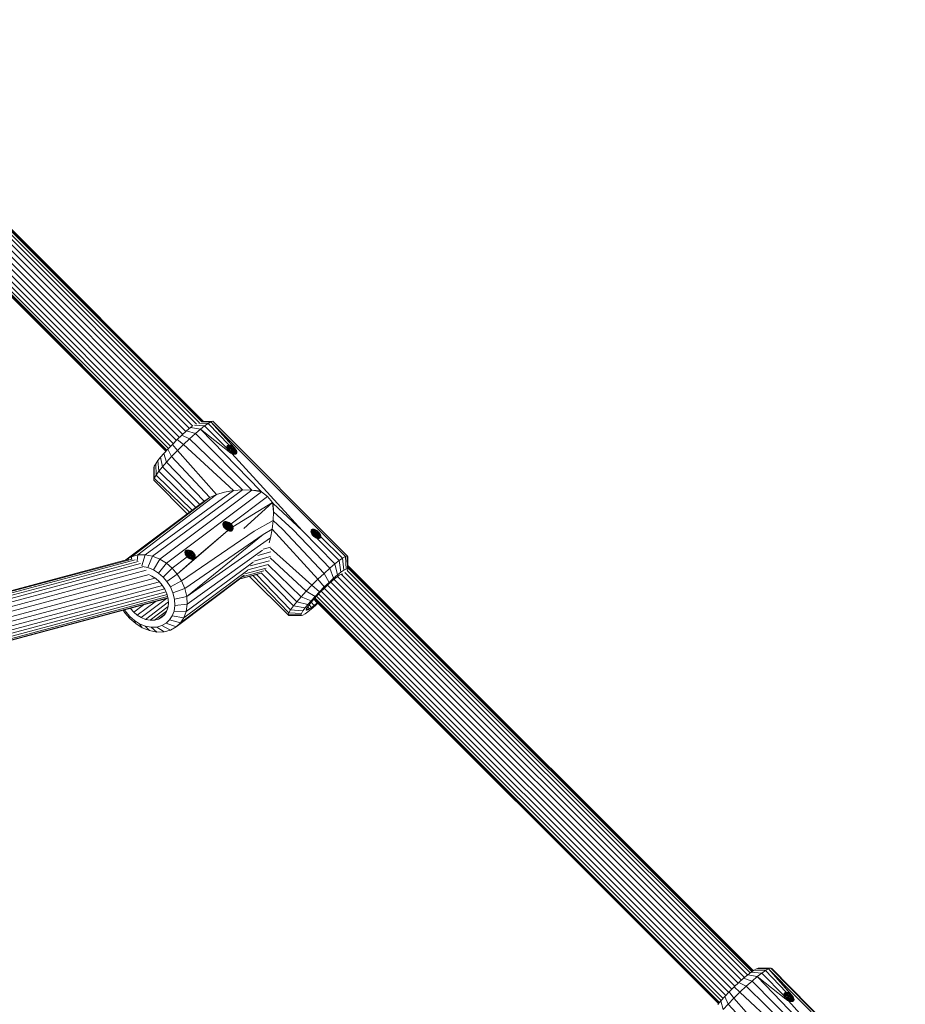
# Model space of a CAD drawing. Units: millimetres. Extents: x -1241 to 578302, y -571 to 596964.
# Drawn here: x 7357 to 7652, y 4319 to 4648 of the extents above; entities that cross this region are included whole.
import ezdxf

# ---------------------------------------------------------------- set-up
doc = ezdxf.new("R2010")
doc.units = ezdxf.units.MM
doc.layers.add('Контур', color=7, linetype='Continuous', lineweight=15)

msp = doc.modelspace()

# ---------------------------------------------------------------- linework, layer by layer
at = {"layer": 'Контур'}
for p, q in [((7416.76, 4513.523), (7283.395, 4646.903)), ((7417.488, 4513.844), (7283.856, 4647.492)), ((7417.968, 4513.97), (7283.871, 4648.082)), ((7418.094, 4514.033), (7283.874, 4648.268)), ((7411.127, 4509.686), (7277.751, 4643.078)), ((7412.209, 4510.663), (7278.858, 4644.03)), ((7413.342, 4511.636), (7280.032, 4644.961)), ((7414.542, 4512.463), (7281.241, 4645.778)), ((7415.763, 4513.05), (7282.546, 4646.283)), ((7407.978, 4506.645), (7274.571, 4640.067)), ((7408.993, 4507.657), (7275.591, 4641.073)), ((7410.066, 4508.689), (7276.672, 4642.098)), ((7272.091, 4637.424), (7405.482, 4504.018)), ((7405.572, 4504.117), (7272.18, 4637.524)), ((7405.86, 4504.434), (7272.465, 4637.845)), ((7406.366, 4504.978), (7272.965, 4638.394)), ((7407.085, 4505.728), (7273.676, 4639.153)), ((7413.708, 4511.948), (7412.378, 4510.817)), ((7414.138, 4512.287), (7413.708, 4511.948)), ((7417.02, 4511.404), (7413.708, 4511.948)), ((7415.08, 4512.796), (7418.424, 4512.512)), ((7417.02, 4511.404), (7415.328, 4509.964)), ((7416.469, 4513.444), (7419.593, 4513.339)), ((7418.424, 4512.512), (7417.02, 4511.404)), ((7426.59, 4503.877), (7417.02, 4511.404)), ((7437.102, 4490.782), (7417.02, 4511.404)), ((7417.531, 4513.889), (7420.532, 4513.878)), ((7418.04, 4514.033), (7421.145, 4514.05)), ((7418.424, 4512.512), (7419.593, 4513.339)), ((7418.424, 4512.512), (7425.919, 4505.003)), ((7419.593, 4513.339), (7420.532, 4513.878)), ((7419.593, 4513.339), (7426.601, 4506.122)), ((7420.532, 4513.878), (7421.145, 4514.05)), ((7420.532, 4513.878), (7428.391, 4505.135)), ((7420.532, 4513.878), (7428.648, 4504.854)), ((7465.457, 4468.87), (7420.532, 4513.878)), ((7466.07, 4469.041), (7421.145, 4514.05)), ((7410.871, 4509.455), (7409.265, 4507.928)), ((7412.378, 4510.817), (7410.871, 4509.455)), ((7413.409, 4508.231), (7410.871, 4509.455)), ((7413.409, 4508.231), (7411.365, 4506.288)), ((7415.328, 4509.964), (7412.378, 4510.817)), ((7415.328, 4509.964), (7413.409, 4508.231)), ((7413.409, 4508.231), (7431.114, 4491.136)), ((7415.328, 4509.964), (7434.177, 4491.083)), ((7407.66, 4506.328), (7406.155, 4504.757)), ((7409.265, 4507.928), (7407.66, 4506.328)), ((7409.323, 4504.252), (7407.66, 4506.328)), ((7411.365, 4506.288), (7409.265, 4507.928)), ((7411.365, 4506.288), (7409.323, 4504.252)), ((7411.365, 4506.288), (7428.04, 4490.91)), ((7425.873, 4505.321), (7425.901, 4505.603)), ((7425.919, 4505.003), (7425.873, 4505.321)), ((7426.601, 4506.122), (7425.882, 4505.262)), ((7426.357, 4506.092), (7425.895, 4505.539)), ((7425.901, 4505.603), (7425.999, 4505.833)), ((7425.919, 4505.003), (7426.014, 4504.718)), ((7425.934, 4504.958), (7426.877, 4506.085)), ((7426.16, 4506), (7425.977, 4505.781)), ((7425.999, 4505.833), (7426.072, 4505.925)), ((7427.169, 4505.991), (7426.047, 4504.652)), ((7426.072, 4505.925), (7426.16, 4506)), ((7426.16, 4506), (7426.357, 4506.092)), ((7426.218, 4504.344), (7427.474, 4505.842)), ((7426.357, 4506.092), (7426.601, 4506.122)), ((7426.448, 4504.037), (7427.793, 4505.641)), ((7426.601, 4506.122), (7426.877, 4506.085)), ((7426.728, 4503.755), (7428.105, 4505.398)), ((7426.877, 4506.085), (7427.169, 4505.991)), ((7427.036, 4503.514), (7428.391, 4505.135)), ((7427.169, 4505.991), (7427.474, 4505.842)), ((7427.366, 4503.317), (7428.648, 4504.854)), ((7427.474, 4505.842), (7427.793, 4505.641)), ((7428.105, 4505.398), (7427.793, 4505.641)), ((7428.105, 4505.398), (7428.391, 4505.135)), ((7428.648, 4504.854), (7428.391, 4505.135)), ((7428.873, 4504.559), (7428.648, 4504.854)), ((7403.731, 4502.03), (7402.819, 4500.897)), ((7404.829, 4503.303), (7403.731, 4502.03)), ((7404.322, 4498.781), (7403.731, 4502.03)), ((7406.155, 4504.757), (7404.829, 4503.303)), ((7405.72, 4500.401), (7404.829, 4503.303)), ((7407.407, 4502.251), (7405.72, 4500.401)), ((7407.407, 4502.251), (7406.155, 4504.757)), ((7409.323, 4504.252), (7407.407, 4502.251)), ((7407.407, 4502.251), (7420.132, 4488.596)), ((7409.323, 4504.252), (7422.422, 4489.611)), ((7426.014, 4504.718), (7426.163, 4504.424)), ((7426.163, 4504.424), (7426.359, 4504.138)), ((7426.59, 4503.877), (7426.359, 4504.138)), ((7426.59, 4503.877), (7426.854, 4503.642)), ((7427.151, 4503.433), (7426.854, 4503.642)), ((7427.464, 4503.265), (7427.151, 4503.433)), ((7427.464, 4503.265), (7451.057, 4477.533)), ((7427.776, 4503.142), (7427.464, 4503.265)), ((7427.713, 4503.167), (7428.873, 4504.559)), ((7427.776, 4503.142), (7428.125, 4503.059)), ((7428.052, 4503.076), (7429.046, 4504.268)), ((7428.125, 4503.059), (7428.459, 4503.038)), ((7428.362, 4503.044), (7429.158, 4503.998)), ((7428.459, 4503.038), (7428.746, 4503.084)), ((7428.638, 4503.067), (7429.209, 4503.75)), ((7428.746, 4503.084), (7428.866, 4503.129)), ((7428.866, 4503.129), (7428.968, 4503.187)), ((7428.867, 4503.129), (7429.195, 4503.522)), ((7429.046, 4504.268), (7428.873, 4504.559)), ((7428.968, 4503.187), (7429.112, 4503.332)), ((7429.158, 4503.998), (7429.046, 4504.268)), ((7429.112, 4503.332), (7429.195, 4503.522)), ((7429.209, 4503.75), (7429.158, 4503.998)), ((7429.195, 4503.522), (7429.209, 4503.75)), ((7401.42, 4494.389), (7401.451, 4498.579)), ((7401.613, 4499.094), (7401.451, 4498.579)), ((7402.087, 4499.89), (7401.613, 4499.094)), ((7401.626, 4495.044), (7401.613, 4499.094)), ((7402.819, 4500.897), (7402.087, 4499.89)), ((7402.23, 4496.057), (7402.087, 4499.89)), ((7403.161, 4497.339), (7402.819, 4500.897)), ((7404.322, 4498.781), (7403.161, 4497.339)), ((7405.72, 4500.401), (7404.322, 4498.781)), ((7404.322, 4498.781), (7416.799, 4486.281)), ((7405.72, 4500.401), (7418.301, 4487.411)), ((7401.626, 4495.044), (7401.42, 4494.389)), ((7402.23, 4496.057), (7401.626, 4495.044)), ((7401.626, 4495.044), (7413.382, 4483.711)), ((7403.161, 4497.339), (7402.23, 4496.057)), ((7402.23, 4496.057), (7414.305, 4484.405)), ((7403.161, 4497.339), (7415.472, 4485.283)), ((7401.42, 4494.389), (7401.637, 4494.146)), ((7401.42, 4494.389), (7412.597, 4483.12)), ((7401.637, 4494.146), (7412.593, 4483.117)), ((7420.132, 4488.596), (7393.98, 4468.778)), ((7422.422, 4489.611), (7396.152, 4469.372)), ((7428.04, 4490.91), (7398.553, 4469.438)), ((7431.114, 4491.136), (7401.038, 4468.957)), ((7434.177, 4491.083), (7403.45, 4467.974)), ((7405.656, 4466.592), (7437.466, 4490.519)), ((7418.301, 4487.411), (7420.132, 4488.596)), ((7420.132, 4488.596), (7422.422, 4489.611)), ((7422.422, 4489.611), (7425.096, 4490.396)), ((7425.096, 4490.396), (7428.04, 4490.91)), ((7427.253, 4479.753), (7439.371, 4488.868)), ((7428.04, 4490.91), (7431.114, 4491.136)), ((7431.114, 4491.136), (7434.177, 4491.083)), ((7437.102, 4490.782), (7434.177, 4491.083)), ((7437.466, 4490.519), (7434.177, 4491.083)), ((7437.102, 4490.782), (7437.466, 4490.519)), ((7437.466, 4490.519), (7439.371, 4488.868)), ((7441.042, 4486.936), (7439.371, 4488.868)), ((7418.301, 4487.411), (7392.145, 4467.739)), ((7427.841, 4478.816), (7441.042, 4486.936)), ((7441.042, 4486.936), (7431.534, 4478.236)), ((7441.042, 4486.936), (7441.314, 4486.563)), ((7441.408, 4483.839), (7441.042, 4486.936)), ((7441.314, 4486.563), (7451.057, 4477.533)), ((7441.408, 4483.839), (7441.314, 4486.563)), ((7441.298, 4480.934), (7441.408, 4483.839)), ((7441.408, 4483.839), (7447.871, 4477.912)), ((7424.465, 4479.681), (7424.498, 4479.928)), ((7424.501, 4479.408), (7424.465, 4479.681)), ((7425.272, 4480.51), (7424.481, 4479.563)), ((7424.994, 4480.438), (7424.485, 4479.828)), ((7424.6, 4480.141), (7424.498, 4479.928)), ((7424.601, 4479.117), (7424.501, 4479.408)), ((7425.588, 4480.525), (7424.546, 4479.278)), ((7424.767, 4480.313), (7424.569, 4480.076)), ((7424.6, 4480.141), (7424.767, 4480.313)), ((7424.762, 4478.818), (7424.601, 4479.117)), ((7425.929, 4480.482), (7424.674, 4478.981)), ((7424.976, 4478.52), (7424.762, 4478.818)), ((7424.767, 4480.313), (7424.994, 4480.438)), ((7424.86, 4478.681), (7426.28, 4480.38)), ((7425.234, 4478.234), (7424.976, 4478.52)), ((7424.994, 4480.438), (7425.272, 4480.51)), ((7425.095, 4478.388), (7426.628, 4480.221)), ((7425.272, 4480.51), (7425.588, 4480.525)), ((7425.369, 4478.111), (7426.957, 4480.01)), ((7425.588, 4480.525), (7425.929, 4480.482)), ((7425.672, 4477.862), (7427.253, 4479.753)), ((7425.929, 4480.482), (7426.28, 4480.38)), ((7425.993, 4477.651), (7427.505, 4479.46)), ((7426.628, 4480.221), (7426.28, 4480.38)), ((7426.32, 4477.488), (7427.703, 4479.144)), ((7426.957, 4480.01), (7426.628, 4480.221)), ((7426.641, 4477.381), (7427.841, 4478.816)), ((7427.253, 4479.753), (7426.957, 4480.01)), ((7427.505, 4479.46), (7427.253, 4479.753)), ((7427.703, 4479.144), (7427.505, 4479.46)), ((7427.841, 4478.816), (7427.703, 4479.144)), ((7427.914, 4478.493), (7427.841, 4478.816)), ((7441.298, 4480.934), (7434.939, 4477.328)), ((7441.298, 4480.934), (7440.965, 4477.96)), ((7441.298, 4480.934), (7444.483, 4478.035)), ((7409.232, 4463.009), (7426.162, 4477.553)), ((7410.685, 4460.726), (7434.939, 4477.328)), ((7411.793, 4458.182), (7437.927, 4476.212)), ((7412.451, 4455.514), (7437.927, 4476.212)), ((7414.952, 4468.005), (7426.162, 4477.553)), ((7425.525, 4477.97), (7425.234, 4478.234)), ((7425.838, 4477.74), (7425.525, 4477.97)), ((7426.162, 4477.553), (7425.838, 4477.74)), ((7426.486, 4477.419), (7426.162, 4477.553)), ((7426.8, 4477.342), (7426.486, 4477.419)), ((7427.092, 4477.329), (7426.8, 4477.342)), ((7426.947, 4477.336), (7427.914, 4478.493)), ((7427.354, 4477.382), (7427.092, 4477.329)), ((7427.229, 4477.357), (7427.922, 4478.187)), ((7427.575, 4477.5), (7427.354, 4477.382)), ((7427.479, 4477.449), (7427.866, 4477.911)), ((7427.575, 4477.5), (7427.748, 4477.679)), ((7427.748, 4477.679), (7427.866, 4477.911)), ((7427.866, 4477.911), (7427.922, 4478.187)), ((7427.922, 4478.187), (7427.914, 4478.493)), ((7440.965, 4477.96), (7437.927, 4476.212)), ((7440.965, 4477.96), (7440.411, 4475.053)), ((7456.29, 4461.279), (7440.965, 4477.96)), ((7458.334, 4463.222), (7444.483, 4478.035)), ((7460.253, 4464.955), (7447.871, 4477.912)), ((7461.945, 4466.395), (7451.057, 4477.533)), ((7453.951, 4477.191), (7453.979, 4477.472)), ((7453.996, 4476.873), (7453.951, 4477.191)), ((7454.679, 4477.991), (7453.96, 4477.131)), ((7454.435, 4477.961), (7453.973, 4477.408)), ((7453.979, 4477.472), (7454.077, 4477.703)), ((7453.996, 4476.873), (7454.092, 4476.587)), ((7454.012, 4476.827), (7454.955, 4477.955)), ((7454.238, 4477.87), (7454.055, 4477.651)), ((7454.077, 4477.703), (7454.15, 4477.795)), ((7454.092, 4476.587), (7454.241, 4476.293)), ((7455.247, 4477.86), (7454.125, 4476.521)), ((7454.15, 4477.795), (7454.238, 4477.87)), ((7454.238, 4477.87), (7454.435, 4477.961)), ((7454.241, 4476.293), (7454.437, 4476.008)), ((7454.296, 4476.213), (7455.552, 4477.712)), ((7454.435, 4477.961), (7454.679, 4477.991)), ((7454.437, 4476.008), (7454.668, 4475.747)), ((7454.526, 4475.907), (7455.871, 4477.51)), ((7454.668, 4475.747), (7454.932, 4475.512)), ((7454.679, 4477.991), (7454.955, 4477.955)), ((7454.806, 4475.624), (7456.183, 4477.268)), ((7455.229, 4475.303), (7454.932, 4475.512)), ((7454.955, 4477.955), (7455.247, 4477.86)), ((7455.114, 4475.384), (7456.469, 4477.004)), ((7455.542, 4475.134), (7455.229, 4475.303)), ((7455.247, 4477.86), (7455.552, 4477.712)), ((7455.444, 4475.187), (7456.726, 4476.724)), ((7455.552, 4477.712), (7455.871, 4477.51)), ((7455.791, 4475.037), (7456.951, 4476.428)), ((7455.871, 4477.51), (7456.183, 4477.268)), ((7456.13, 4474.946), (7457.124, 4476.137)), ((7456.469, 4477.004), (7456.183, 4477.268)), ((7456.44, 4474.914), (7457.236, 4475.868)), ((7456.726, 4476.724), (7456.469, 4477.004)), ((7456.716, 4474.936), (7457.287, 4475.619)), ((7456.951, 4476.428), (7456.726, 4476.724)), ((7456.945, 4474.999), (7457.273, 4475.392)), ((7457.124, 4476.137), (7456.951, 4476.428)), ((7457.236, 4475.868), (7457.124, 4476.137)), ((7457.19, 4475.201), (7457.273, 4475.392)), ((7457.287, 4475.619), (7457.236, 4475.868)), ((7457.273, 4475.392), (7457.287, 4475.619)), ((7457.273, 4475.392), (7464.517, 4468.33)), ((7440.411, 4475.053), (7412.451, 4455.514)), ((7438.018, 4471.368), (7440.406, 4472.008)), ((7440.411, 4475.053), (7439.971, 4473.479)), ((7455.853, 4475.012), (7455.542, 4475.134)), ((7456.203, 4474.929), (7455.853, 4475.012)), ((7455.853, 4475.012), (7463.348, 4467.503)), ((7456.203, 4474.929), (7456.537, 4474.908)), ((7456.537, 4474.908), (7456.824, 4474.953)), ((7456.824, 4474.953), (7456.944, 4474.999)), ((7456.944, 4474.999), (7457.046, 4475.057)), ((7457.046, 4475.057), (7457.19, 4475.201)), ((7392.145, 4467.739), (7393.98, 4468.778)), ((7393.98, 4468.778), (7393.958, 4468.011)), ((7393.98, 4468.778), (7396.152, 4469.372)), ((7396.152, 4469.372), (7395.861, 4467.411)), ((7396.152, 4469.372), (7398.553, 4469.438)), ((7398.553, 4469.438), (7397.509, 4465.703)), ((7398.553, 4469.438), (7401.038, 4468.957)), ((7401.038, 4468.957), (7399.414, 4465.154)), ((7401.038, 4468.957), (7403.45, 4467.974)), ((7407.561, 4464.941), (7412.611, 4468.739)), ((7411.842, 4470.186), (7411.875, 4470.433)), ((7411.878, 4469.913), (7411.842, 4470.186)), ((7412.649, 4471.015), (7411.858, 4470.068)), ((7412.371, 4470.943), (7411.862, 4470.334)), ((7411.875, 4470.433), (7411.977, 4470.646)), ((7411.979, 4469.622), (7411.878, 4469.913)), ((7412.965, 4471.03), (7411.923, 4469.783)), ((7412.144, 4470.818), (7411.946, 4470.581)), ((7411.977, 4470.646), (7412.144, 4470.818)), ((7412.139, 4469.323), (7411.979, 4469.622)), ((7413.306, 4470.987), (7412.051, 4469.486)), ((7412.353, 4469.025), (7412.139, 4469.323)), ((7412.144, 4470.818), (7412.371, 4470.943)), ((7412.237, 4469.186), (7413.657, 4470.885)), ((7412.611, 4468.739), (7412.353, 4469.025)), ((7412.371, 4470.943), (7412.649, 4471.015)), ((7412.472, 4468.893), (7414.005, 4470.726)), ((7412.603, 4452.89), (7437.745, 4470.973)), ((7412.902, 4468.475), (7412.611, 4468.739)), ((7412.649, 4471.015), (7412.965, 4471.03)), ((7412.746, 4468.616), (7414.334, 4470.515)), ((7412.965, 4471.03), (7413.306, 4470.987)), ((7413.05, 4468.367), (7414.63, 4470.258)), ((7413.306, 4470.987), (7413.657, 4470.885)), ((7413.37, 4468.156), (7414.882, 4469.965)), ((7414.005, 4470.726), (7413.657, 4470.885)), ((7413.697, 4467.993), (7415.081, 4469.649)), ((7414.334, 4470.515), (7414.005, 4470.726)), ((7414.018, 4467.886), (7415.218, 4469.321)), ((7414.324, 4467.841), (7415.291, 4468.998)), ((7414.63, 4470.258), (7414.334, 4470.515)), ((7414.606, 4467.862), (7415.299, 4468.691)), ((7414.882, 4469.965), (7414.63, 4470.258)), ((7415.081, 4469.649), (7414.882, 4469.965)), ((7415.218, 4469.321), (7415.081, 4469.649)), ((7415.291, 4468.998), (7415.218, 4469.321)), ((7415.243, 4468.416), (7415.299, 4468.691)), ((7415.299, 4468.691), (7415.291, 4468.998)), ((7434.875, 4467.361), (7440.445, 4468.854)), ((7436.216, 4469.232), (7440.577, 4470.4)), ((7454.248, 4459.243), (7440.419, 4471.66)), ((7464.517, 4468.33), (7465.457, 4468.87)), ((7466.07, 4469.041), (7465.457, 4468.87)), ((7465.643, 4464.682), (7465.457, 4468.87)), ((7466.104, 4464.797), (7466.07, 4469.041)), ((7466.287, 4468.799), (7466.07, 4469.041)), ((7466.256, 4464.6), (7466.287, 4468.799)), ((7218.337, 4421.135), (7393.166, 4467.984)), ((7218.468, 4420.93), (7394.234, 4468.029)), ((7218.761, 4420.47), (7395.282, 4467.771)), ((7396.191, 4467.249), (7219.178, 4419.815)), ((7397.028, 4466.481), (7219.718, 4418.969)), ((7220.305, 4417.867), (7397.769, 4465.421)), ((7392.103, 4467.699), (7392.145, 4467.739)), ((7392.145, 4467.739), (7392.148, 4467.711)), ((7397.674, 4465.491), (7399.414, 4465.154)), ((7403.45, 4467.974), (7401.31, 4464.382)), ((7405.656, 4466.592), (7403.043, 4463.295)), ((7405.656, 4466.592), (7403.45, 4467.974)), ((7407.561, 4464.941), (7405.656, 4466.592)), ((7409.232, 4463.009), (7414.952, 4468.005)), ((7412.255, 4450.47), (7434.683, 4466.977)), ((7412.902, 4468.475), (7413.215, 4468.245)), ((7413.215, 4468.245), (7413.539, 4468.059)), ((7413.539, 4468.059), (7413.863, 4467.923)), ((7413.863, 4467.923), (7414.177, 4467.847)), ((7414.177, 4467.847), (7414.469, 4467.834)), ((7414.469, 4467.834), (7414.731, 4467.887)), ((7414.731, 4467.887), (7414.952, 4468.005)), ((7414.857, 4467.955), (7415.243, 4468.416)), ((7414.952, 4468.005), (7415.125, 4468.184)), ((7415.125, 4468.184), (7415.243, 4468.416)), ((7432.835, 4464.366), (7439.627, 4466.186)), ((7433.675, 4465.735), (7440.146, 4467.469)), ((7450.645, 4455.392), (7439.593, 4466.136)), ((7452.332, 4457.243), (7440.33, 4468.466)), ((7461.945, 4466.395), (7460.253, 4464.955)), ((7463.348, 4467.503), (7461.945, 4466.395)), ((7462.844, 4462.72), (7461.945, 4466.395)), ((7464.517, 4468.33), (7463.348, 4467.503)), ((7463.348, 4467.503), (7463.947, 4463.59)), ((7464.517, 4468.33), (7464.904, 4464.265)), ((7601.541, 4330.376), (7466.264, 4465.668)), ((7601.653, 4330.453), (7466.265, 4465.856)), ((7220.826, 4416.517), (7398.946, 4464.247)), ((7221.403, 4415.026), (7399.956, 4462.872)), ((7399.414, 4465.154), (7401.31, 4464.382)), ((7400.084, 4462.624), (7400.788, 4462.338)), ((7402.127, 4461.498), (7400.788, 4462.338)), ((7401.31, 4464.382), (7403.043, 4463.295)), ((7403.043, 4463.295), (7404.54, 4461.998)), ((7407.561, 4464.941), (7404.54, 4461.998)), ((7409.232, 4463.009), (7405.852, 4460.48)), ((7407.561, 4464.941), (7409.232, 4463.009)), ((7410.685, 4460.726), (7409.232, 4463.009)), ((7431.581, 4462.646), (7410.356, 4446.681)), ((7411.472, 4448.377), (7432.827, 4464.331)), ((7430.261, 4461.375), (7436.276, 4462.987)), ((7430.471, 4461.533), (7437.242, 4463.347)), ((7431.008, 4462.126), (7438.186, 4464.049)), ((7431.819, 4463.1), (7438.996, 4465.023)), ((7446.562, 4449.138), (7433.436, 4462.226)), ((7446.345, 4449.38), (7433.44, 4462.227)), ((7446.551, 4450.035), (7434.551, 4462.525)), ((7447.155, 4451.048), (7435.798, 4462.859)), ((7448.085, 4452.33), (7437.292, 4463.392)), ((7449.247, 4453.772), (7438.531, 4464.509)), ((7458.334, 4463.222), (7456.29, 4461.279)), ((7460.253, 4464.955), (7458.334, 4463.222)), ((7460.007, 4460.227), (7458.334, 4463.222)), ((7461.515, 4461.588), (7460.253, 4464.955)), ((7462.844, 4462.72), (7461.515, 4461.588)), ((7461.839, 4461.415), (7462.691, 4462.088)), ((7462.691, 4462.088), (7463.401, 4462.59)), ((7597.692, 4327.265), (7462.805, 4462.168)), ((7463.947, 4463.59), (7462.844, 4462.72)), ((7463.401, 4462.59), (7463.972, 4462.918)), ((7464.904, 4464.265), (7463.947, 4463.59)), ((7463.972, 4462.918), (7464.344, 4463.022)), ((7598.773, 4328.211), (7464.057, 4462.942)), ((7464.451, 4462.903), (7464.344, 4463.022)), ((7465.643, 4464.682), (7464.904, 4464.265)), ((7599.756, 4329.036), (7465.245, 4463.562)), ((7466.104, 4464.797), (7465.643, 4464.682)), ((7600.583, 4329.679), (7466.084, 4464.194)), ((7466.256, 4464.6), (7466.104, 4464.797)), ((7466.141, 4464.231), (7466.256, 4464.6)), ((7601.184, 4330.128), (7466.26, 4465.068)), ((7221.739, 4413.412), (7401.845, 4461.675)), ((7222.006, 4411.831), (7403.346, 4460.424)), ((7222.137, 4410.355), (7404.383, 4459.191)), ((7402.127, 4461.498), (7403.284, 4460.496)), ((7403.284, 4460.496), (7404.298, 4459.323)), ((7404.298, 4459.323), (7405.18, 4457.937)), ((7404.54, 4461.998), (7405.852, 4460.48)), ((7405.852, 4460.48), (7406.994, 4458.687)), ((7410.685, 4460.726), (7406.994, 4458.687)), ((7430.528, 4461.576), (7408.913, 4445.315)), ((7411.793, 4458.182), (7410.685, 4460.726)), ((7454.248, 4459.243), (7452.332, 4457.243)), ((7456.29, 4461.279), (7454.248, 4459.243)), ((7456.797, 4457.1), (7454.248, 4459.243)), ((7458.402, 4458.7), (7456.29, 4461.279)), ((7460.007, 4460.227), (7458.402, 4458.7)), ((7458.406, 4458.309), (7459.647, 4459.489)), ((7594.491, 4324.243), (7459.449, 4459.3)), ((7459.647, 4459.489), (7460.812, 4460.541)), ((7461.515, 4461.588), (7460.007, 4460.227)), ((7595.53, 4325.263), (7460.526, 4460.282)), ((7460.812, 4460.541), (7461.839, 4461.415)), ((7596.588, 4326.263), (7461.63, 4461.237)), ((7221.958, 4406.865), (7405.911, 4456.158)), ((7222.058, 4407.885), (7405.563, 4457.058)), ((7222.095, 4409.039), (7405.092, 4458.076)), ((7405.18, 4457.937), (7405.853, 4456.392)), ((7405.853, 4456.392), (7406.252, 4454.773)), ((7406.994, 4458.687), (7407.864, 4456.688)), ((7411.793, 4458.182), (7407.864, 4456.688)), ((7407.864, 4456.688), (7408.381, 4454.592)), ((7412.451, 4455.514), (7408.381, 4454.592)), ((7412.451, 4455.514), (7411.793, 4458.182)), ((7412.603, 4452.89), (7412.451, 4455.514)), ((7452.332, 4457.243), (7450.645, 4455.392)), ((7455.292, 4455.529), (7452.332, 4457.243)), ((7455.292, 4455.529), (7453.966, 4454.074)), ((7454.979, 4454.735), (7456.003, 4455.858)), ((7456.797, 4457.1), (7455.292, 4455.529)), ((7590.891, 4320.432), (7455.754, 4455.585)), ((7456.003, 4455.858), (7457.166, 4457.073)), ((7591.587, 4321.205), (7456.466, 4456.342)), ((7458.402, 4458.7), (7456.797, 4457.1)), ((7457.166, 4457.073), (7458.406, 4458.309)), ((7592.453, 4322.149), (7457.355, 4457.262)), ((7593.442, 4323.186), (7458.37, 4458.273)), ((7221.636, 4405.471), (7406.213, 4454.931)), ((7221.661, 4405.579), (7406.19, 4455.027)), ((7221.771, 4406.057), (7406.086, 4455.447)), ((7394.745, 4450.279), (7398.005, 4452.731)), ((7395.901, 4449.277), (7401.872, 4453.768)), ((7397.241, 4448.437), (7405.685, 4454.79)), ((7398.705, 4447.841), (7406.313, 4453.732)), ((7400.214, 4447.548), (7406.2, 4452.172)), ((7406.345, 4453.18), (7406.134, 4451.71)), ((7406.252, 4454.773), (7406.345, 4453.18)), ((7408.501, 4452.53), (7408.227, 4450.628)), ((7408.381, 4454.592), (7408.501, 4452.53)), ((7412.603, 4452.89), (7408.501, 4452.53)), ((7412.255, 4450.47), (7412.603, 4452.89)), ((7448.085, 4452.33), (7447.155, 4451.048)), ((7449.247, 4453.772), (7448.085, 4452.33)), ((7451.955, 4451.669), (7448.085, 4452.33)), ((7450.645, 4455.392), (7449.247, 4453.772)), ((7452.868, 4452.802), (7449.247, 4453.772)), ((7453.966, 4454.074), (7450.645, 4455.392)), ((7452.868, 4452.802), (7451.955, 4451.669)), ((7453.425, 4452.876), (7452.86, 4452.098)), ((7453.966, 4454.074), (7452.868, 4452.802)), ((7453.309, 4452.716), (7454.152, 4451.871)), ((7453.425, 4452.876), (7454.13, 4453.751)), ((7453.982, 4453.568), (7455.004, 4452.544)), ((7454.056, 4451.286), (7455.422, 4452.452)), ((7454.13, 4453.751), (7454.979, 4454.735)), ((7454.152, 4451.871), (7455.004, 4452.544)), ((7454.858, 4454.595), (7456.032, 4453.418)), ((7454.877, 4454.617), (7590.046, 4319.432)), ((7590.133, 4319.535), (7454.964, 4454.718)), ((7455.004, 4452.544), (7456.032, 4453.418)), ((7590.41, 4319.863), (7455.253, 4455.036)), ((7455.422, 4452.452), (7456.271, 4453.223)), ((7456.032, 4453.418), (7456.055, 4453.439)), ((7391.265, 4450.926), (7391.826, 4450.045)), ((7391.7, 4451.042), (7392.176, 4450.295)), ((7392.176, 4450.295), (7391.826, 4450.045)), ((7393.496, 4448.113), (7391.826, 4450.045)), ((7392.176, 4450.295), (7393.489, 4448.777)), ((7393.73, 4451.452), (7393.657, 4451.567)), ((7393.73, 4451.452), (7394.007, 4451.66)), ((7394.745, 4450.279), (7393.73, 4451.452)), ((7395.901, 4449.277), (7394.745, 4450.279)), ((7397.241, 4448.437), (7395.901, 4449.277)), ((7401.672, 4447.589), (7405.725, 4450.618)), ((7402.99, 4447.949), (7405.033, 4449.49)), ((7404.104, 4448.58), (7404.981, 4449.41)), ((7405.658, 4450.439), (7404.981, 4449.41)), ((7406.134, 4451.71), (7405.658, 4450.439)), ((7406.736, 4447.652), (7407.612, 4448.984)), ((7408.227, 4450.628), (7407.612, 4448.984)), ((7411.472, 4448.377), (7407.612, 4448.984)), ((7412.255, 4450.47), (7408.227, 4450.628)), ((7411.472, 4448.377), (7412.255, 4450.47)), ((7446.551, 4450.035), (7446.345, 4449.38)), ((7450.587, 4449.351), (7446.345, 4449.38)), ((7446.562, 4449.138), (7446.345, 4449.38)), ((7447.155, 4451.048), (7446.551, 4450.035)), ((7450.749, 4449.865), (7446.551, 4450.035)), ((7450.758, 4449.16), (7446.562, 4449.138)), ((7451.224, 4450.662), (7447.155, 4451.048)), ((7450.749, 4449.865), (7450.587, 4449.351)), ((7450.758, 4449.16), (7450.587, 4449.351)), ((7451.224, 4450.662), (7450.749, 4449.865)), ((7450.758, 4449.16), (7451.24, 4449.295)), ((7451.955, 4451.669), (7451.224, 4450.662)), ((7451.978, 4449.719), (7451.24, 4449.295)), ((7452.896, 4450.369), (7451.978, 4449.719)), ((7452.493, 4451.482), (7452.368, 4451.085)), ((7452.368, 4451.085), (7452.499, 4450.937)), ((7452.872, 4451.042), (7452.478, 4451.436)), ((7452.86, 4452.098), (7452.493, 4451.482)), ((7452.499, 4450.937), (7452.872, 4451.042)), ((7453.442, 4451.369), (7452.806, 4452.007)), ((7452.872, 4451.042), (7453.442, 4451.369)), ((7454.056, 4451.286), (7452.896, 4450.369)), ((7453.442, 4451.369), (7454.152, 4451.871)), ((7393.489, 4448.777), (7394.986, 4447.479)), ((7393.489, 4448.777), (7393.496, 4448.113)), ((7395.402, 4446.462), (7393.496, 4448.113)), ((7394.986, 4447.479), (7396.719, 4446.393)), ((7394.986, 4447.479), (7395.402, 4446.462)), ((7397.608, 4445.08), (7395.402, 4446.462)), ((7396.719, 4446.393), (7398.615, 4445.621)), ((7396.719, 4446.393), (7397.608, 4445.08)), ((7398.705, 4447.841), (7397.241, 4448.437)), ((7398.615, 4445.621), (7400.567, 4445.243)), ((7398.615, 4445.621), (7400.02, 4444.097)), ((7400.214, 4447.548), (7398.705, 4447.841)), ((7401.672, 4447.589), (7400.214, 4447.548)), ((7402.99, 4447.949), (7401.672, 4447.589)), ((7402.453, 4445.295), (7404.16, 4445.761)), ((7404.104, 4448.58), (7402.99, 4447.949)), ((7404.16, 4445.761), (7405.601, 4446.578)), ((7404.16, 4445.761), (7407.078, 4444.275)), ((7406.736, 4447.652), (7405.601, 4446.578)), ((7405.601, 4446.578), (7408.913, 4445.315)), ((7410.356, 4446.681), (7406.736, 4447.652)), ((7410.356, 4446.681), (7408.913, 4445.315)), ((7411.472, 4448.377), (7410.356, 4446.681)), ((7400.02, 4444.097), (7397.608, 4445.08)), ((7402.505, 4443.616), (7400.02, 4444.097)), ((7400.567, 4445.243), (7402.453, 4445.295)), ((7400.567, 4445.243), (7402.505, 4443.616)), ((7402.453, 4445.295), (7404.906, 4443.682)), ((7404.906, 4443.682), (7402.505, 4443.616)), ((7407.078, 4444.275), (7404.906, 4443.682)), ((7408.913, 4445.315), (7407.078, 4444.275)), ((7600.955, 4329.969), (7601.942, 4330.654)), ((7601.942, 4330.654), (7602.76, 4331.12)), ((7601.942, 4330.654), (7605.73, 4330.482)), ((7602.76, 4331.12), (7603.33, 4331.302)), ((7602.76, 4331.12), (7606.771, 4331.075)), ((7603.33, 4331.302), (7607.497, 4331.307)), ((7604.474, 4329.609), (7605.73, 4330.482)), ((7605.73, 4330.482), (7606.771, 4331.075)), ((7605.73, 4330.482), (7612.673, 4323.228)), ((7606.771, 4331.075), (7607.497, 4331.307)), ((7606.771, 4331.075), (7614.5, 4322.26)), ((7606.771, 4331.075), (7614.753, 4321.977)), ((7651.354, 4285.871), (7606.771, 4331.075)), ((7607.497, 4331.307), (7607.832, 4331.127)), ((7652.08, 4286.102), (7607.497, 4331.307)), ((7652.415, 4285.923), (7607.832, 4331.127)), ((7598.415, 4327.911), (7596.872, 4326.531)), ((7599.794, 4329.068), (7598.415, 4327.911)), ((7601.242, 4326.991), (7598.415, 4327.911)), ((7600.955, 4329.969), (7599.794, 4329.068)), ((7602.996, 4328.463), (7599.794, 4329.068)), ((7600.955, 4329.969), (7604.474, 4329.609)), ((7602.996, 4328.463), (7601.242, 4326.991)), ((7604.474, 4329.609), (7602.996, 4328.463)), ((7612.561, 4320.93), (7602.996, 4328.463)), ((7622.912, 4307.746), (7602.996, 4328.463)), ((7604.474, 4329.609), (7611.912, 4322.068)), ((7595.248, 4324.996), (7593.644, 4323.398)), ((7596.872, 4326.531), (7595.248, 4324.996)), ((7597.21, 4323.281), (7595.248, 4324.996)), ((7599.278, 4325.235), (7596.872, 4326.531)), ((7599.278, 4325.235), (7597.21, 4323.281)), ((7601.242, 4326.991), (7599.278, 4325.235)), ((7599.278, 4325.235), (7616.856, 4308.068)), ((7601.242, 4326.991), (7619.947, 4308.028)), ((7592.157, 4321.838), (7590.866, 4320.404)), ((7593.644, 4323.398), (7592.157, 4321.838)), ((7593.277, 4319.262), (7592.157, 4321.838)), ((7595.169, 4321.247), (7593.277, 4319.262)), ((7595.169, 4321.247), (7593.644, 4323.398)), ((7597.21, 4323.281), (7595.169, 4321.247)), ((7595.169, 4321.247), (7608.169, 4306.55)), ((7597.21, 4323.281), (7613.768, 4307.836)), ((7611.879, 4322.392), (7611.92, 4322.681)), ((7611.912, 4322.068), (7611.879, 4322.392)), ((7612.673, 4323.228), (7611.892, 4322.266)), ((7612.417, 4323.191), (7611.902, 4322.557)), ((7611.912, 4322.068), (7612, 4321.778)), ((7611.92, 4322.681), (7612.031, 4322.918)), ((7611.948, 4321.951), (7612.962, 4323.198)), ((7612.207, 4323.093), (7611.985, 4322.821)), ((7612, 4321.778), (7612.142, 4321.481)), ((7612.028, 4322.911), (7612.112, 4323.014)), ((7612.031, 4322.918), (7612.112, 4323.014)), ((7613.263, 4323.108), (7612.066, 4321.638)), ((7612.112, 4323.014), (7612.207, 4323.093)), ((7612.142, 4321.481), (7612.333, 4321.193)), ((7612.207, 4323.093), (7612.417, 4323.191)), ((7612.243, 4321.328), (7613.576, 4322.964)), ((7612.561, 4320.93), (7612.333, 4321.193)), ((7612.417, 4323.191), (7612.673, 4323.228)), ((7612.48, 4321.023), (7613.9, 4322.765)), ((7612.561, 4320.93), (7612.825, 4320.694)), ((7612.673, 4323.228), (7612.962, 4323.198)), ((7612.767, 4320.746), (7614.214, 4322.524)), ((7613.122, 4320.486), (7612.825, 4320.694)), ((7612.962, 4323.198), (7613.263, 4323.108)), ((7613.082, 4320.514), (7614.5, 4322.26)), ((7613.263, 4323.108), (7613.576, 4322.964)), ((7613.418, 4320.33), (7614.753, 4321.977)), ((7613.576, 4322.964), (7613.9, 4322.765)), ((7613.771, 4320.196), (7614.971, 4321.678)), ((7614.214, 4322.524), (7613.9, 4322.765)), ((7614.113, 4320.12), (7615.135, 4321.382)), ((7614.214, 4322.524), (7614.5, 4322.26)), ((7614.425, 4320.106), (7615.237, 4321.107)), ((7614.753, 4321.977), (7614.5, 4322.26)), ((7614.704, 4320.148), (7615.275, 4320.852)), ((7614.971, 4321.678), (7614.753, 4321.977)), ((7614.94, 4320.237), (7615.248, 4320.617)), ((7615.135, 4321.382), (7614.971, 4321.678)), ((7615.237, 4321.107), (7615.135, 4321.382)), ((7615.151, 4320.42), (7615.248, 4320.617)), ((7615.275, 4320.852), (7615.237, 4321.107)), ((7615.248, 4320.617), (7615.275, 4320.852)), ((7590.866, 4320.404), (7589.814, 4319.157)), ((7591.634, 4317.436), (7590.866, 4320.404)), ((7593.277, 4319.262), (7591.634, 4317.436)), ((7593.277, 4319.262), (7605.911, 4305.554)), ((7613.439, 4320.319), (7613.122, 4320.486)), ((7613.439, 4320.319), (7636.782, 4294.447)), ((7613.755, 4320.199), (7613.439, 4320.319)), ((7613.755, 4320.199), (7614.113, 4320.12)), ((7614.113, 4320.12), (7614.457, 4320.105)), ((7614.457, 4320.105), (7614.758, 4320.157)), ((7614.758, 4320.157), (7614.885, 4320.206)), ((7614.885, 4320.206), (7614.993, 4320.268)), ((7614.993, 4320.268), (7615.151, 4320.42))]:
    msp.add_line(p, q, dxfattribs=at)

doc.saveas('drawing.dxf')
